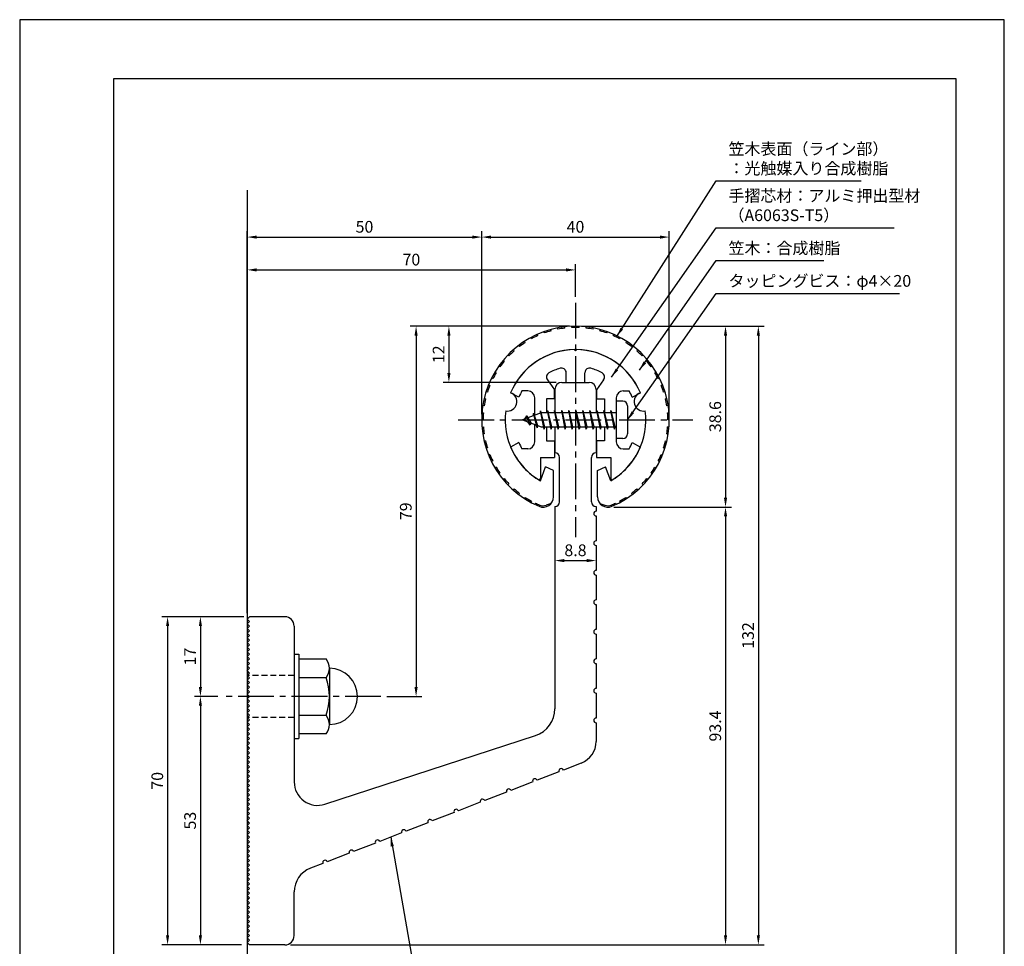
# Model space of a CAD drawing. Extents: x 0 to 210, y 0 to 297.
# Drawn here: x 0 to 210, y 99 to 297 of the extents above; entities that cross this region are included whole.
import ezdxf

# ---------------------------------------------------------------- set-up
doc = ezdxf.new("R2010")
doc.units = 0
doc.header["$LTSCALE"] = 0.4
doc.linetypes.add('CENTER2', pattern=[28.575, 19.05, -3.175, 3.175, -3.175])
doc.linetypes.add('HIDDEN2', pattern=[4.7625, 3.175, -1.5875])
doc.layers.get('DEFPOINTS').update_dxf_attribs({"linetype": 'CONTINUOUS'})
for name, color, linetype in [('BIS', 7, 'CONTINUOUS'), ('CENTER', 6, 'CENTER2'), ('DIMS', 1, 'CONTINUOUS'), ('GENKYO', 3, 'CONTINUOUS'), ('HIDDEN', 9, 'HIDDEN2'), ('MODEL', 7, 'CONTINUOUS'), ('SHINZAI', 7, 'CONTINUOUS'), ('TITLE', 7, 'CONTINUOUS'), ('ZYUSHI', 7, 'CONTINUOUS'), ('ZYUSHI2', 9, 'CONTINUOUS')]:
    doc.layers.add(name, color=color, linetype=linetype)
doc.styles.add('DIMS', font='romans.shx', dxfattribs={"width": 0.75, "bigfont": 'bigfont.shx'})
doc.styles.get("Standard").update_dxf_attribs({"font": 'romans.shx', "bigfont": 'bigfont.shx'})
doc.dimstyles.new('DIMS', dxfattribs={"dimscale": 0, "dimtxt": 2.5, "dimasz": 2, "dimexe": 1.25, "dimexo": 1.25, "dimtad": 1, "dimtxsty": 'DIMS', "dimcen": 0, "dimclrt": 7, "dimazin": 3, "dimtfac": 1, "dimtmove": 0, "dimatfit": 3})
doc.dimstyles.new('DIMS2', dxfattribs={"dimscale": 2, "dimtxt": 2.5, "dimasz": 2, "dimexe": 1, "dimexo": 1, "dimtad": 1, "dimtxsty": 'DIMS', "dimcen": 0, "dimclrt": 7, "dimazin": 3, "dimtfac": 1, "dimtix": 1, "dimtmove": 0, "dimatfit": 3})

# ---------------------------------------------------------------- blocks, each defined once
blk = doc.blocks.new('*D12')
at = {"layer": 'DEFPOINTS', "color": 0}
for p in [(118.54, 231.62), (125.44, 193.01), (150.54, 193.01)]:
    blk.add_point(p, dxfattribs=at)
at = {"layer": 'DIMS', "color": 0}
for p, q in [((119.79, 231.62), (151.79, 231.62)), ((150.54, 229.62), (150.54, 195.01)), ((126.69, 193.01), (151.79, 193.01))]:
    blk.add_line(p, q, dxfattribs=at)
for points in [[(150.21, 229.62), (150.88, 229.62), (150.54, 231.62)], [(150.21, 195.01), (150.88, 195.01), (150.54, 193.01)]]:
    blk.add_solid(points, dxfattribs=at)
at = {"layer": 'DIMS', "color": 7, "insert": (148.67, 212.31), "char_height": 2.5, "attachment_point": 5, "rotation": 90, "style": 'DIMS'}
blk.add_mtext('38.6', dxfattribs=at)
blk = doc.blocks.new('*D13')
at = {"layer": 'DEFPOINTS', "color": 0}
for p in [(138.54, 250.62), (98.54, 211.62), (138.54, 211.62)]:
    blk.add_point(p, dxfattribs=at)
at = {"layer": 'DIMS', "color": 0}
for p, q in [((98.54, 212.87), (98.54, 251.87)), ((100.54, 250.62), (136.54, 250.62)), ((138.54, 212.87), (138.54, 251.87))]:
    blk.add_line(p, q, dxfattribs=at)
for points in [[(100.54, 250.95), (100.54, 250.28), (98.54, 250.62)], [(136.54, 250.95), (136.54, 250.28), (138.54, 250.62)]]:
    blk.add_solid(points, dxfattribs=at)
at = {"layer": 'DIMS', "color": 7, "insert": (118.54, 252.49), "char_height": 2.5, "attachment_point": 5, "style": 'DIMS'}
blk.add_mtext('40', dxfattribs=at)
blk = doc.blocks.new('*D14')
at = {"layer": 'DEFPOINTS', "color": 0}
for p in [(118.54, 231.62), (56.54, 99.62), (157.54, 99.62)]:
    blk.add_point(p, dxfattribs=at)
at = {"layer": 'DIMS', "color": 0}
for p, q in [((119.79, 231.62), (158.79, 231.62)), ((157.54, 229.62), (157.54, 101.62)), ((57.79, 99.62), (158.79, 99.62))]:
    blk.add_line(p, q, dxfattribs=at)
for points in [[(157.21, 229.62), (157.88, 229.62), (157.54, 231.62)], [(157.21, 101.62), (157.88, 101.62), (157.54, 99.62)]]:
    blk.add_solid(points, dxfattribs=at)
at = {"layer": 'DIMS', "color": 7, "insert": (155.67, 165.62), "char_height": 2.5, "attachment_point": 5, "rotation": 90, "style": 'DIMS'}
blk.add_mtext('132', dxfattribs=at)
blk = doc.blocks.new('*D15')
at = {"layer": 'DEFPOINTS', "color": 0}
for p in [(118.54, 231.62), (77.04, 152.62), (84.54, 152.62)]:
    blk.add_point(p, dxfattribs=at)
at = {"layer": 'DIMS', "color": 0}
for p, q in [((117.29, 231.62), (83.29, 231.62)), ((84.54, 229.62), (84.54, 154.62)), ((78.29, 152.62), (85.79, 152.62))]:
    blk.add_line(p, q, dxfattribs=at)
for points in [[(84.21, 229.62), (84.88, 229.62), (84.54, 231.62)], [(84.21, 154.62), (84.88, 154.62), (84.54, 152.62)]]:
    blk.add_solid(points, dxfattribs=at)
at = {"layer": 'DIMS', "color": 7, "insert": (82.67, 192.12), "char_height": 2.5, "attachment_point": 5, "rotation": 90, "style": 'DIMS'}
blk.add_mtext('79', dxfattribs=at)
blk = doc.blocks.new('*D16')
at = {"layer": 'DEFPOINTS', "color": 0}
for p in [(98.54, 250.62), (98.54, 211.62), (48.54, 169.12)]:
    blk.add_point(p, dxfattribs=at)
at = {"layer": 'DIMS', "color": 0}
for p, q in [((48.54, 170.37), (48.54, 251.87)), ((50.54, 250.62), (96.54, 250.62)), ((98.54, 212.87), (98.54, 251.87))]:
    blk.add_line(p, q, dxfattribs=at)
for points in [[(50.54, 250.95), (50.54, 250.28), (48.54, 250.62)], [(96.54, 250.95), (96.54, 250.28), (98.54, 250.62)]]:
    blk.add_solid(points, dxfattribs=at)
at = {"layer": 'DIMS', "color": 7, "insert": (73.54, 252.49), "char_height": 2.5, "attachment_point": 5, "style": 'DIMS'}
blk.add_mtext('50', dxfattribs=at)
blk = doc.blocks.new('*D17')
at = {"layer": 'DEFPOINTS', "color": 0}
for p in [(118.54, 243.62), (118.54, 236.62), (48.54, 169.12)]:
    blk.add_point(p, dxfattribs=at)
at = {"layer": 'DIMS', "color": 0}
for p, q in [((48.54, 170.37), (48.54, 244.87)), ((50.54, 243.62), (116.54, 243.62)), ((118.54, 237.87), (118.54, 244.87))]:
    blk.add_line(p, q, dxfattribs=at)
for points in [[(50.54, 243.95), (50.54, 243.28), (48.54, 243.62)], [(116.54, 243.95), (116.54, 243.28), (118.54, 243.62)]]:
    blk.add_solid(points, dxfattribs=at)
at = {"layer": 'DIMS', "color": 7, "insert": (83.54, 245.49), "char_height": 2.5, "attachment_point": 5, "style": 'DIMS'}
blk.add_mtext('70', dxfattribs=at)
blk = doc.blocks.new('*D18')
at = {"layer": 'DEFPOINTS', "color": 0}
for p in [(125.44, 193.01), (56.54, 99.62), (150.54, 99.62)]:
    blk.add_point(p, dxfattribs=at)
at = {"layer": 'DIMS', "color": 0}
for p, q in [((126.69, 193.01), (151.79, 193.01)), ((150.54, 191.01), (150.54, 101.62)), ((57.79, 99.62), (151.79, 99.62))]:
    blk.add_line(p, q, dxfattribs=at)
for points in [[(150.21, 191.01), (150.88, 191.01), (150.54, 193.01)], [(150.21, 101.62), (150.88, 101.62), (150.54, 99.62)]]:
    blk.add_solid(points, dxfattribs=at)
at = {"layer": 'DIMS', "color": 7, "insert": (148.67, 146.31), "char_height": 2.5, "attachment_point": 5, "rotation": 90, "style": 'DIMS'}
blk.add_mtext('93.4', dxfattribs=at)
blk = doc.blocks.new('*D19')
at = {"layer": 'DEFPOINTS', "color": 0}
for p in [(43.54, 152.62), (38.54, 99.62), (48.54, 99.62)]:
    blk.add_point(p, dxfattribs=at)
at = {"layer": 'DIMS', "color": 0}
for p, q in [((42.29, 152.62), (37.29, 152.62)), ((38.54, 150.62), (38.54, 101.62)), ((47.29, 99.62), (37.29, 99.62))]:
    blk.add_line(p, q, dxfattribs=at)
for points in [[(38.21, 150.62), (38.88, 150.62), (38.54, 152.62)], [(38.21, 101.62), (38.88, 101.62), (38.54, 99.62)]]:
    blk.add_solid(points, dxfattribs=at)
at = {"layer": 'DIMS', "color": 7, "insert": (36.67, 126.12), "char_height": 2.5, "attachment_point": 5, "rotation": 90, "style": 'DIMS'}
blk.add_mtext('53', dxfattribs=at)
blk = doc.blocks.new('*D20')
at = {"layer": 'DEFPOINTS', "color": 0}
for p in [(49.04, 169.62), (31.54, 99.62), (48.54, 99.62)]:
    blk.add_point(p, dxfattribs=at)
at = {"layer": 'DIMS', "color": 0}
for p, q in [((47.79, 169.62), (30.29, 169.62)), ((31.54, 167.62), (31.54, 101.62)), ((47.29, 99.62), (30.29, 99.62))]:
    blk.add_line(p, q, dxfattribs=at)
for points in [[(31.21, 167.62), (31.88, 167.62), (31.54, 169.62)], [(31.21, 101.62), (31.88, 101.62), (31.54, 99.62)]]:
    blk.add_solid(points, dxfattribs=at)
at = {"layer": 'DIMS', "color": 7, "insert": (29.67, 134.62), "char_height": 2.5, "attachment_point": 5, "rotation": 90, "style": 'DIMS'}
blk.add_mtext('70', dxfattribs=at)
blk = doc.blocks.new('*D21')
at = {"layer": 'DEFPOINTS', "color": 0}
for p in [(49.04, 169.62), (38.54, 152.62), (43.54, 152.62)]:
    blk.add_point(p, dxfattribs=at)
at = {"layer": 'DIMS', "color": 0}
for p, q in [((47.79, 169.62), (37.29, 169.62)), ((38.54, 167.62), (38.54, 154.62)), ((42.29, 152.62), (37.29, 152.62))]:
    blk.add_line(p, q, dxfattribs=at)
for points in [[(38.21, 167.62), (38.88, 167.62), (38.54, 169.62)], [(38.21, 154.62), (38.88, 154.62), (38.54, 152.62)]]:
    blk.add_solid(points, dxfattribs=at)
at = {"layer": 'DIMS', "color": 7, "insert": (36.67, 161.12), "char_height": 2.5, "attachment_point": 5, "rotation": 90, "style": 'DIMS'}
blk.add_mtext('17', dxfattribs=at)
blk = doc.blocks.new('*D22')
at = {"layer": 'DEFPOINTS', "color": 0}
for p in [(114.14, 181.85), (122.94, 181.85), (122.94, 181.6)]:
    blk.add_point(p, dxfattribs=at)
at = {"layer": 'DIMS', "color": 0}
for p, q in [((116.14, 181.6), (120.94, 181.6)), ((114.14, 180.6), (114.14, 180.35)), ((122.94, 180.6), (122.94, 180.35))]:
    blk.add_line(p, q, dxfattribs=at)
for points in [[(116.14, 181.94), (116.14, 181.27), (114.14, 181.6)], [(120.94, 181.94), (120.94, 181.27), (122.94, 181.6)]]:
    blk.add_solid(points, dxfattribs=at)
at = {"layer": 'DIMS', "color": 7, "insert": (118.54, 183.48), "char_height": 2.5, "attachment_point": 5, "style": 'DIMS'}
blk.add_mtext('8.8', dxfattribs=at)
blk = doc.blocks.new('*D23')
at = {"layer": 'DEFPOINTS', "color": 0}
for p in [(118.54, 231.62), (91.54, 219.62), (115.64, 219.62)]:
    blk.add_point(p, dxfattribs=at)
at = {"layer": 'DIMS', "color": 0}
for p, q in [((117.29, 231.62), (90.29, 231.62)), ((91.54, 229.62), (91.54, 221.62)), ((114.39, 219.62), (90.29, 219.62))]:
    blk.add_line(p, q, dxfattribs=at)
for points in [[(91.21, 229.62), (91.88, 229.62), (91.54, 231.62)], [(91.21, 221.62), (91.88, 221.62), (91.54, 219.62)]]:
    blk.add_solid(points, dxfattribs=at)
at = {"layer": 'DIMS', "color": 7, "insert": (89.67, 225.62), "char_height": 2.5, "attachment_point": 5, "rotation": 90, "style": 'DIMS'}
blk.add_mtext('12', dxfattribs=at)

msp = doc.modelspace()

# ---------------------------------------------------------------- linework, layer by layer
at = {"layer": 'BIS'}
for p, q in [((127.24455622, 215.6166865), (127.24455622, 207.6166865)), ((128.64455622, 215.6166865), (127.24455622, 215.6166865)), ((129.64455622, 214.6166865), (129.64455622, 208.6166865)), ((111.24455622, 213.1166865), (107.24455622, 211.6166865)), ((108.09455622, 212.46943673), (107.66955622, 211.7760615)), ((108.09455622, 212.46943673), (108.44773091, 212.06787701)), ((108.84455622, 210.48268626), (108.09455622, 212.46943673)), ((108.09455622, 212.46943673), (108.9860507, 210.96362607)), ((109.59455622, 213.03193673), (109.41796888, 212.43171624)), ((110.34455622, 209.92018626), (109.59455622, 213.03193673)), ((109.59455622, 213.03193673), (109.83063056, 212.58646438)), ((109.59455622, 213.03193673), (110.44283312, 210.41733266)), ((111.0689945, 213.58485109), (110.95498031, 213.00809553)), ((111.84455622, 209.6166865), (111.0689945, 213.58485109)), ((111.0689945, 213.58485109), (111.93830622, 210.1166865)), ((111.09455622, 213.45406444), (111.23227065, 213.1166865)), ((127.24455622, 213.1166865), (111.24455622, 213.1166865)), ((112.59455622, 213.6166865), (112.50080622, 213.1166865)), ((113.34455622, 209.6166865), (112.59455622, 213.6166865)), ((112.59455622, 213.6166865), (113.43830622, 210.1166865)), ((112.59455622, 213.6166865), (112.78205622, 213.1166865)), ((114.09455622, 213.6166865), (114.00080622, 213.1166865)), ((114.84455622, 209.6166865), (114.09455622, 213.6166865)), ((114.09455622, 213.6166865), (114.28205622, 213.1166865)), ((114.09455622, 213.6166865), (114.93830622, 210.1166865)), ((115.59455622, 213.6166865), (115.50080622, 213.1166865)), ((116.34455622, 209.6166865), (115.59455622, 213.6166865)), ((115.59455622, 213.6166865), (115.78205622, 213.1166865)), ((115.59455622, 213.6166865), (116.43830622, 210.1166865)), ((117.09455622, 213.6166865), (117.00080622, 213.1166865)), ((117.09455622, 213.6166865), (117.28205622, 213.1166865)), ((117.09455622, 213.6166865), (117.93830622, 210.1166865)), ((117.84455622, 209.6166865), (117.09455622, 213.6166865)), ((118.59455622, 213.6166865), (118.50080622, 213.1166865)), ((119.34455622, 209.6166865), (118.59455622, 213.6166865)), ((118.59455622, 213.6166865), (118.78205622, 213.1166865)), ((118.59455622, 213.6166865), (119.43830622, 210.1166865)), ((120.09455622, 213.6166865), (120.00080622, 213.1166865)), ((120.84455622, 209.6166865), (120.09455622, 213.6166865)), ((120.09455622, 213.6166865), (120.28205622, 213.1166865)), ((120.09455622, 213.6166865), (120.93830622, 210.1166865)), ((121.59455622, 213.6166865), (121.50080622, 213.1166865)), ((122.34455622, 209.6166865), (121.59455622, 213.6166865)), ((121.59455622, 213.6166865), (121.78205622, 213.1166865)), ((121.59455622, 213.6166865), (122.43830622, 210.1166865)), ((123.09455622, 213.6166865), (123.00080622, 213.1166865)), ((123.84455622, 209.6166865), (123.09455622, 213.6166865)), ((123.09455622, 213.6166865), (123.28205622, 213.1166865)), ((123.09455622, 213.6166865), (123.93830622, 210.1166865)), ((124.59455622, 213.6166865), (124.50080622, 213.1166865)), ((124.59455622, 213.6166865), (125.43830622, 210.1166865)), ((125.34455622, 209.6166865), (124.59455622, 213.6166865)), ((124.59455622, 213.6166865), (124.78205622, 213.1166865)), ((126.09455622, 213.6166865), (126.00080622, 213.1166865)), ((126.84455622, 209.6166865), (126.09455622, 213.6166865)), ((126.09455622, 213.6166865), (126.28205622, 213.1166865)), ((126.09455622, 213.6166865), (126.93830622, 210.1166865)), ((107.24455622, 211.6166865), (111.24455622, 210.1166865)), ((108.84455622, 210.48268626), (108.37489915, 211.1928079)), ((108.9860507, 210.96362607), (108.84455622, 210.48268626)), ((110.06156727, 210.56030735), (110.34455622, 209.92018626)), ((110.44283312, 210.41733266), (110.34455622, 209.92018626)), ((111.24455622, 210.1166865), (127.24455622, 210.1166865)), ((111.65705622, 210.1166865), (111.84455622, 209.6166865)), ((111.93830622, 210.1166865), (111.84455622, 209.6166865)), ((113.15705622, 210.1166865), (113.34455622, 209.6166865)), ((113.43830622, 210.1166865), (113.34455622, 209.6166865)), ((114.65705622, 210.1166865), (114.84455622, 209.6166865)), ((114.93830622, 210.1166865), (114.84455622, 209.6166865)), ((116.15705622, 210.1166865), (116.34455622, 209.6166865)), ((116.43830622, 210.1166865), (116.34455622, 209.6166865)), ((117.65705622, 210.1166865), (117.84455622, 209.6166865)), ((117.93830622, 210.1166865), (117.84455622, 209.6166865)), ((119.15705622, 210.1166865), (119.34455622, 209.6166865)), ((119.43830622, 210.1166865), (119.34455622, 209.6166865)), ((120.65705622, 210.1166865), (120.84455622, 209.6166865)), ((120.93830622, 210.1166865), (120.84455622, 209.6166865)), ((122.15705622, 210.1166865), (122.34455622, 209.6166865)), ((122.43830622, 210.1166865), (122.34455622, 209.6166865)), ((123.65705622, 210.1166865), (123.84455622, 209.6166865)), ((123.93830622, 210.1166865), (123.84455622, 209.6166865)), ((125.15705622, 210.1166865), (125.34455622, 209.6166865)), ((125.43830622, 210.1166865), (125.34455622, 209.6166865)), ((126.65705622, 210.1166865), (126.84455622, 209.6166865)), ((126.93830622, 210.1166865), (126.84455622, 209.6166865)), ((128.64455622, 207.6166865), (127.24455622, 207.6166865)), ((58.54455622, 161.6166865), (59.54455622, 161.6166865)), ((58.54455622, 161.6166865), (58.54455622, 143.6166865)), ((59.54455622, 161.6166865), (59.54455622, 143.6166865)), ((59.54455622, 160.6166865), (65.35826472, 160.6166865)), ((66.04455622, 158.6166865), (66.04455622, 146.6166865)), ((65.35826472, 156.6166865), (59.54455622, 156.6166865)), ((59.54455622, 148.6166865), (65.35826472, 148.6166865)), ((58.54455622, 143.6166865), (59.54455622, 143.6166865)), ((65.35826472, 144.6166865), (59.54455622, 144.6166865))]:
    msp.add_line(p, q, dxfattribs=at)
for centre, radius, start, end in [((128.64455622, 214.6166865), 1, 0, 90), ((128.64455622, 208.6166865), 1, 270, 0), ((62.78719691, 158.6166865), 3.25735931, 322.1211205083, 37.8788794917), ((66.04455622, 152.6166865), 6, 270, 90), ((54.04455622, 152.6166865), 12, 340.5287793655, 19.4712206345), ((62.78719691, 146.6166865), 3.25735931, 322.1211205083, 37.8788794917)]:
    msp.add_arc(centre, radius, start, end, dxfattribs=at)
at = {"layer": 'CENTER'}
for p, q in [((118.54455622, 236.6166865), (118.54455622, 186.6166865)), ((93.54455622, 211.6166865), (143.54455622, 211.6166865)), ((77.04455622, 152.6166865), (43.54455622, 152.6166865))]:
    msp.add_line(p, q, dxfattribs=at)
at = {"layer": 'DEFPOINTS'}
msp.add_lwpolyline([(0, 0), (210, 0), (210, 297), (0, 297)], close=True, dxfattribs=at)
at = {"layer": 'GENKYO'}
msp.add_line((48.54455622, 260.6166865), (48.54455622, 89.6166865), dxfattribs=at)
at = {"layer": 'HIDDEN'}
for p, q in [((58.54455622, 157.1166865), (48.54455622, 157.1166865)), ((58.54455622, 148.1166865), (48.54455622, 148.1166865))]:
    msp.add_line(p, q, dxfattribs=at)
at = {"layer": 'MODEL'}
for p, q in [((115.64455622, 219.6166865), (121.44455622, 219.6166865)), ((114.14455622, 218.1166865), (114.14455622, 213.1166865)), ((122.94455622, 218.1166865), (122.94455622, 213.1166865)), ((114.14455622, 210.1166865), (114.14455622, 204.6166865)), ((122.94455622, 210.1166865), (122.94455622, 204.6166865)), ((115.14455622, 194.1214535), (115.14455622, 203.6166865)), ((121.94455622, 194.1214535), (121.94455622, 203.6166865)), ((114.14455622, 193.1214535), (114.14455622, 149.99322488)), ((122.94455622, 193.1214535), (122.94455622, 192.1166865)), ((122.94455622, 191.1166865), (122.94455622, 185.8166865)), ((122.94455622, 184.8166865), (122.94455622, 179.5166865)), ((122.94455622, 178.5166865), (122.94455622, 173.2166865)), ((122.94455622, 172.2166865), (122.94455622, 166.9166865)), ((48.54455622, 169.1166865), (49.04455622, 169.6166865)), ((49.04455622, 168.6166865), (48.54455622, 169.1166865)), ((48.54455622, 168.1166865), (49.04455622, 168.6166865)), ((49.04455622, 167.6166865), (48.54455622, 168.1166865)), ((56.54455622, 169.6166865), (49.04455622, 169.6166865)), ((48.54455622, 167.1166865), (49.04455622, 167.6166865)), ((49.04455622, 166.6166865), (48.54455622, 167.1166865)), ((48.54455622, 166.1166865), (49.04455622, 166.6166865)), ((49.04455622, 165.6166865), (48.54455622, 166.1166865)), ((58.54455622, 167.6166865), (58.54455622, 134.38115709)), ((122.94455622, 165.9166865), (122.94455622, 160.6166865)), ((48.54455622, 165.1166865), (49.04455622, 165.6166865)), ((49.04455622, 164.6166865), (48.54455622, 165.1166865)), ((48.54455622, 164.1166865), (49.04455622, 164.6166865)), ((49.04455622, 163.6166865), (48.54455622, 164.1166865)), ((48.54455622, 163.1166865), (49.04455622, 163.6166865)), ((49.04455622, 162.6166865), (48.54455622, 163.1166865)), ((48.54455622, 162.1166865), (49.04455622, 162.6166865)), ((49.04455622, 161.6166865), (48.54455622, 162.1166865)), ((48.54455622, 161.1166865), (49.04455622, 161.6166865)), ((49.04455622, 160.6166865), (48.54455622, 161.1166865)), ((48.54455622, 160.1166865), (49.04455622, 160.6166865)), ((49.04455622, 159.6166865), (48.54455622, 160.1166865)), ((48.54455622, 159.1166865), (49.04455622, 159.6166865)), ((122.94455622, 159.6166865), (122.94455622, 154.3166865)), ((49.04455622, 158.6166865), (48.54455622, 159.1166865)), ((48.54455622, 158.1166865), (49.04455622, 158.6166865)), ((49.04455622, 157.6166865), (48.54455622, 158.1166865)), ((48.54455622, 157.1166865), (49.04455622, 157.6166865)), ((49.04455622, 156.6166865), (48.54455622, 157.1166865)), ((48.54455622, 156.1166865), (49.04455622, 156.6166865)), ((49.04455622, 155.6166865), (48.54455622, 156.1166865)), ((48.54455622, 155.1166865), (49.04455622, 155.6166865)), ((49.04455622, 154.6166865), (48.54455622, 155.1166865)), ((48.54455622, 154.1166865), (49.04455622, 154.6166865)), ((49.04455622, 153.6166865), (48.54455622, 154.1166865)), ((48.54455622, 153.1166865), (49.04455622, 153.6166865)), ((122.94455622, 153.3166865), (122.94455622, 148.0166865)), ((49.04455622, 152.6166865), (48.54455622, 153.1166865)), ((48.54455622, 152.1166865), (49.04455622, 152.6166865)), ((49.04455622, 151.6166865), (48.54455622, 152.1166865)), ((48.54455622, 151.1166865), (49.04455622, 151.6166865)), ((49.04455622, 150.6166865), (48.54455622, 151.1166865)), ((48.54455622, 150.1166865), (49.04455622, 150.6166865)), ((49.04455622, 149.6166865), (48.54455622, 150.1166865)), ((48.54455622, 149.1166865), (49.04455622, 149.6166865)), ((49.04455622, 148.6166865), (48.54455622, 149.1166865)), ((48.54455622, 148.1166865), (49.04455622, 148.6166865)), ((49.04455622, 147.6166865), (48.54455622, 148.1166865)), ((48.54455622, 147.1166865), (49.04455622, 147.6166865)), ((49.04455622, 146.6166865), (48.54455622, 147.1166865)), ((122.94455622, 147.0166865), (122.94455622, 143.03922297)), ((48.54455622, 146.1166865), (49.04455622, 146.6166865)), ((49.04455622, 145.6166865), (48.54455622, 146.1166865)), ((48.54455622, 145.1166865), (49.04455622, 145.6166865)), ((49.04455622, 144.6166865), (48.54455622, 145.1166865)), ((48.54455622, 144.1166865), (49.04455622, 144.6166865)), ((49.04455622, 143.6166865), (48.54455622, 144.1166865)), ((48.54455622, 143.1166865), (49.04455622, 143.6166865)), ((49.04455622, 142.6166865), (48.54455622, 143.1166865)), ((65.09626304, 129.62803117), (110.0066044, 144.28947378)), ((48.54455622, 142.1166865), (49.04455622, 142.6166865)), ((49.04455622, 141.6166865), (48.54455622, 142.1166865)), ((48.54455622, 141.1166865), (49.04455622, 141.6166865)), ((49.04455622, 140.6166865), (48.54455622, 141.1166865)), ((48.54455622, 140.1166865), (49.04455622, 140.6166865)), ((49.04455622, 139.6166865), (48.54455622, 140.1166865)), ((48.54455622, 139.1166865), (49.04455622, 139.6166865)), ((49.04455622, 138.6166865), (48.54455622, 139.1166865)), ((48.54455622, 138.1166865), (49.04455622, 138.6166865)), ((49.04455622, 137.6166865), (48.54455622, 138.1166865)), ((48.54455622, 137.1166865), (49.04455622, 137.6166865)), ((49.04455622, 136.6166865), (48.54455622, 137.1166865)), ((48.54455622, 136.1166865), (49.04455622, 136.6166865)), ((115.02067066, 136.54064397), (110.35956151, 134.73120719)), ((119.753993, 138.37811382), (115.95289249, 136.90253132)), ((49.04455622, 135.6166865), (48.54455622, 136.1166865)), ((48.54455622, 135.1166865), (49.04455622, 135.6166865)), ((49.04455622, 134.6166865), (48.54455622, 135.1166865)), ((48.54455622, 134.1166865), (49.04455622, 134.6166865)), ((49.04455622, 133.6166865), (48.54455622, 134.1166865)), ((48.54455622, 133.1166865), (49.04455622, 133.6166865)), ((49.04455622, 132.6166865), (48.54455622, 133.1166865)), ((48.54455622, 132.1166865), (49.04455622, 132.6166865)), ((109.42733968, 134.36931983), (104.76623053, 132.55988305)), ((49.04455622, 131.6166865), (48.54455622, 132.1166865)), ((48.54455622, 131.1166865), (49.04455622, 131.6166865)), ((49.04455622, 130.6166865), (48.54455622, 131.1166865)), ((48.54455622, 130.1166865), (49.04455622, 130.6166865)), ((103.8340087, 132.19799569), (99.17289954, 130.38855891)), ((49.04455622, 129.6166865), (48.54455622, 130.1166865)), ((48.54455622, 129.1166865), (49.04455622, 129.6166865)), ((49.04455622, 128.6166865), (48.54455622, 129.1166865)), ((48.54455622, 128.1166865), (49.04455622, 128.6166865)), ((49.04455622, 127.6166865), (48.54455622, 128.1166865)), ((98.24067771, 130.02667155), (93.57956856, 128.21723477)), ((48.54455622, 127.1166865), (49.04455622, 127.6166865)), ((49.04455622, 126.6166865), (48.54455622, 127.1166865)), ((48.54455622, 126.1166865), (49.04455622, 126.6166865)), ((49.04455622, 125.6166865), (48.54455622, 126.1166865)), ((92.64734673, 127.85534741), (87.98623758, 126.04591063)), ((48.54455622, 125.1166865), (49.04455622, 125.6166865)), ((49.04455622, 124.6166865), (48.54455622, 125.1166865)), ((48.54455622, 124.1166865), (49.04455622, 124.6166865)), ((49.04455622, 123.6166865), (48.54455622, 124.1166865)), ((87.05401575, 125.68402327), (82.3929066, 123.87458649)), ((48.54455622, 123.1166865), (49.04455622, 123.6166865)), ((49.04455622, 122.6166865), (48.54455622, 123.1166865)), ((48.54455622, 122.1166865), (49.04455622, 122.6166865)), ((49.04455622, 121.6166865), (48.54455622, 122.1166865)), ((81.46068477, 123.51269913), (76.79957561, 121.70326235)), ((48.54455622, 121.1166865), (49.04455622, 121.6166865)), ((49.04455622, 120.6166865), (48.54455622, 121.1166865)), ((48.54455622, 120.1166865), (49.04455622, 120.6166865)), ((49.04455622, 119.6166865), (48.54455622, 120.1166865)), ((75.86735378, 121.34137499), (71.20624463, 119.53193821)), ((48.54455622, 119.1166865), (49.04455622, 119.6166865)), ((49.04455622, 118.6166865), (48.54455622, 119.1166865)), ((48.54455622, 118.1166865), (49.04455622, 118.6166865)), ((49.04455622, 117.6166865), (48.54455622, 118.1166865)), ((48.54455622, 117.1166865), (49.04455622, 117.6166865)), ((70.2740228, 119.17005085), (65.61291365, 117.36061407)), ((49.04455622, 116.6166865), (48.54455622, 117.1166865)), ((48.54455622, 116.1166865), (49.04455622, 116.6166865)), ((49.04455622, 115.6166865), (48.54455622, 116.1166865)), ((48.54455622, 115.1166865), (49.04455622, 115.6166865)), ((64.68069182, 116.99872671), (61.9903645, 115.95434499)), ((49.04455622, 114.6166865), (48.54455622, 115.1166865)), ((48.54455622, 114.1166865), (49.04455622, 114.6166865)), ((49.04455622, 113.6166865), (48.54455622, 114.1166865)), ((48.54455622, 113.1166865), (49.04455622, 113.6166865)), ((49.04455622, 112.6166865), (48.54455622, 113.1166865)), ((48.54455622, 112.1166865), (49.04455622, 112.6166865)), ((49.04455622, 111.6166865), (48.54455622, 112.1166865)), ((48.54455622, 111.1166865), (49.04455622, 111.6166865)), ((49.04455622, 110.6166865), (48.54455622, 111.1166865)), ((48.54455622, 110.1166865), (49.04455622, 110.6166865)), ((49.04455622, 109.6166865), (48.54455622, 110.1166865)), ((48.54455622, 109.1166865), (49.04455622, 109.6166865)), ((58.54455622, 101.6166865), (58.54455622, 110.92034711)), ((49.04455622, 108.6166865), (48.54455622, 109.1166865)), ((48.54455622, 108.1166865), (49.04455622, 108.6166865)), ((49.04455622, 107.6166865), (48.54455622, 108.1166865)), ((48.54455622, 107.1166865), (49.04455622, 107.6166865)), ((49.04455622, 106.6166865), (48.54455622, 107.1166865)), ((48.54455622, 106.1166865), (49.04455622, 106.6166865)), ((49.04455622, 105.6166865), (48.54455622, 106.1166865)), ((48.54455622, 105.1166865), (49.04455622, 105.6166865)), ((49.04455622, 104.6166865), (48.54455622, 105.1166865)), ((48.54455622, 104.1166865), (49.04455622, 104.6166865)), ((49.04455622, 103.6166865), (48.54455622, 104.1166865)), ((48.54455622, 103.1166865), (49.04455622, 103.6166865)), ((49.04455622, 102.6166865), (48.54455622, 103.1166865)), ((48.54455622, 102.1166865), (49.04455622, 102.6166865)), ((49.04455622, 101.6166865), (48.54455622, 102.1166865)), ((48.54455622, 101.1166865), (49.04455622, 101.6166865)), ((49.04455622, 100.6166865), (48.54455622, 101.1166865)), ((48.54455622, 100.1166865), (49.04455622, 100.6166865)), ((49.04455622, 99.6166865), (48.54455622, 100.1166865)), ((56.54455622, 99.6166865), (49.04455622, 99.6166865))]:
    msp.add_line(p, q, dxfattribs=at)
for centre, radius, start, end in [((115.64455622, 218.1166865), 1.5, 90, 180), ((121.44455622, 218.1166865), 1.5, 0, 90), ((114.14455622, 203.6166865), 1, 0, 90), ((122.94455622, 203.6166865), 1, 90, 180), ((114.14455622, 194.1214535), 1, 270, 0), ((122.94455622, 194.1214535), 1, 180, 270), ((122.94455622, 191.6166865), 0.5, 90, 270), ((122.94455622, 185.3166865), 0.5, 90, 270), ((122.94455622, 179.0166865), 0.5, 90, 270), ((122.94455622, 172.7166865), 0.5, 90, 270), ((56.54455622, 167.6166865), 2, 0, 90), ((122.94455622, 166.4166865), 0.5, 90, 270), ((122.94455622, 160.1166865), 0.5, 90, 270), ((122.94455622, 153.8166865), 0.5, 90, 270), ((108.14455622, 149.99322488), 6, 288.0798038246, 0), ((122.94455622, 147.5166865), 0.5, 90, 270), ((117.94455622, 143.03922297), 5, 291.2161503744, 0), ((115.48678158, 136.72158765), 0.5, 21.2161503744, 201.2161503744), ((109.8934506, 134.55026351), 0.5, 21.2161503744, 201.2161503744), ((63.54455622, 134.38115709), 5, 180, 288.0798038246), ((104.30011961, 132.37893937), 0.5, 21.2161503744, 201.2161503744), ((98.70678863, 130.20761523), 0.5, 21.2161503744, 201.2161503744), ((93.11345765, 128.03629109), 0.5, 21.2161503744, 201.2161503744), ((87.52012666, 125.86496695), 0.5, 21.2161503744, 201.2161503744), ((81.92679568, 123.69364281), 0.5, 21.2161503744, 201.2161503744), ((76.3334647, 121.52231867), 0.5, 21.2161503744, 201.2161503744), ((70.74013372, 119.35099453), 0.5, 21.2161503744, 201.2161503744), ((65.14680273, 117.17967039), 0.5, 21.2161503744, 201.2161503744), ((63.94455622, 110.92034711), 5.4, 111.2161503744, 180), ((56.54455622, 101.6166865), 2, 270, 0)]:
    msp.add_arc(centre, radius, start, end, dxfattribs=at)
at = {"layer": 'SHINZAI'}
for p, q in [((118.54455622, 226.3166865), (118.24749796, 226.61374476)), ((118.54455622, 226.3166865), (118.84161448, 226.61374476)), ((116.54455622, 219.6166865), (116.54455622, 221.6789924)), ((120.54455622, 219.6166865), (120.54455622, 221.6789924)), ((112.54937902, 220.17868687), (114.04455622, 218.04335253)), ((116.54455622, 219.6166865), (120.54455622, 219.6166865)), ((124.53973342, 220.17868687), (123.04455622, 218.04335253)), ((106.47920354, 216.45685846), (104.71108255, 217.41625599)), ((108.34455622, 217.8166865), (107.11827074, 217.8166865)), ((109.84455622, 212.5916865), (109.84455622, 216.3166865)), ((114.04455622, 216.1166865), (114.04455622, 218.04335253)), ((123.04455622, 218.04335253), (123.04455622, 216.1166865)), ((127.24455622, 216.3166865), (127.24455622, 211.9166865)), ((128.74455622, 217.8166865), (129.97084171, 217.8166865)), ((130.6099089, 216.45685846), (132.37802989, 217.41625599)), ((112.34455622, 216.1166865), (112.34455622, 213.1166865)), ((114.04455622, 216.1166865), (112.34455622, 216.1166865)), ((123.04455622, 216.1166865), (124.74455622, 216.1166865)), ((124.74455622, 216.1166865), (124.74455622, 213.1166865)), ((109.84455622, 206.9166865), (109.84455622, 210.6416865)), ((112.34455622, 210.1166865), (112.34455622, 207.1166865)), ((124.74455622, 210.1166865), (124.74455622, 207.1166865)), ((127.24455622, 211.3166865), (127.24455622, 206.9166865)), ((106.47920354, 206.77651454), (104.71108255, 205.817117)), ((112.34455622, 207.1166865), (114.04455622, 207.1166865)), ((114.04455622, 207.1166865), (114.04455622, 203.6166865)), ((123.04455622, 207.1166865), (123.04455622, 203.6166865)), ((124.74455622, 207.1166865), (123.04455622, 207.1166865)), ((130.6099089, 206.77651454), (132.37802989, 205.817117)), ((108.34455622, 205.4166865), (107.11827074, 205.4166865)), ((128.74455622, 205.4166865), (129.97084171, 205.4166865)), ((111.04455622, 203.6166865), (111.04455622, 199.1567507)), ((111.04455622, 203.6166865), (114.04455622, 203.6166865)), ((123.04455622, 203.6166865), (126.04455622, 203.6166865)), ((126.04455622, 203.6166865), (126.04455622, 199.1567507))]:
    msp.add_line(p, q, dxfattribs=at)
for centre, radius, start, end in [((118.54455622, 211.6166865), 15, 91.1347531453, 157.2545350821), ((118.54455622, 211.6166865), 15, 22.7454649179, 88.8652468547), ((118.54455622, 211.6166865), 11.5, 106.601549599, 119.5349762001), ((115.54455622, 221.6789924), 1, 0, 106.601549599), ((121.54455622, 221.6789924), 1, 73.398450401, 180), ((118.54455622, 211.6166865), 11.5, 60.4650237999, 73.398450401), ((113.36853106, 220.7522633), 1, 119.5349762001, 215), ((123.72058138, 220.7522633), 1, 325, 60.4650237999), ((118.54455622, 211.6166865), 13, 151.5153646048, 158.1411741696), ((108.34455622, 216.3166865), 1.5, 0, 90), ((128.74455622, 216.3166865), 1.5, 90, 180), ((118.54455622, 211.6166865), 13, 21.8588258304, 28.4846353952), ((118.54455622, 211.6166865), 15, 202.6785995274, 237.9531689134), ((118.54455622, 211.6166865), 13, 201.8588258304, 208.4846353952), ((108.34455622, 206.9166865), 1.5, 270, 0), ((118.54455622, 211.6166865), 15, 302.0468310866, 337.2545350821), ((128.74455622, 206.9166865), 1.5, 180, 270), ((118.54455622, 211.6166865), 13, 331.5153646048, 338.1411741696), ((110.74455622, 199.1567507), 0.3, 237.9531689134, 0), ((126.34455622, 199.1567507), 0.3, 180, 302.0468310866)]:
    msp.add_arc(centre, radius, start, end, dxfattribs=at)
at = {"layer": 'TITLE'}
msp.add_lwpolyline([(20, 12.625), (199.75, 12.625), (199.75, 284.375), (20, 284.375)], close=True, dxfattribs=at)
at = {"layer": 'ZYUSHI', "ltscale": 0.5}
for p, q in [((111.04455622, 198.62630544), (112.15077643, 201.62901702)), ((113.84455622, 200.82630544), (112.15077643, 201.62901702)), ((123.24455622, 200.82630544), (124.93833601, 201.62901702)), ((126.04455622, 198.62630544), (124.93833601, 201.62901702)), ((113.84455622, 195.20845686), (113.84455622, 200.82630544)), ((123.24455622, 195.20845686), (123.24455622, 200.82630544))]:
    msp.add_line(p, q, dxfattribs=at)
for centre, radius, start, end in [((118.54455622, 211.6166865), 20, 292.8077607244, 247.1922392756), ((118.54455622, 211.6166865), 15, 22.6451074585, 157.3548925414), ((104.05566883, 215.49897217), 2, 258.8225537293, 71.1774462707), ((133.03344362, 215.49897217), 2, 108.8225537293, 281.1774462707), ((118.54455622, 211.6166865), 15, 172.6451074585, 240), ((118.54455622, 211.6166865), 15, 300, 7.3548925415), ((111.64455622, 195.20845686), 2.2, 247.1922392757, 0), ((125.44455622, 195.20845686), 2.2, 180, 292.8077607244)]:
    msp.add_arc(centre, radius, start, end, dxfattribs=at)
at = {"layer": 'ZYUSHI2', "ltscale": 0.5}
for p, q in [((114.79385137, 230.9563404), (114.73673404, 231.2508529)), ((116.28529274, 231.18670767), (116.25088771, 231.48472829)), ((117.78999237, 231.30223027), (117.77850155, 231.60201012)), ((119.29912008, 231.30223027), (119.3106109, 231.60201012)), ((120.8038197, 231.18670767), (120.83822473, 231.48472829)), ((122.29526107, 230.9563404), (122.3523784, 231.2508529)), ((109.1334758, 228.92337784), (108.99015985, 229.18693152)), ((110.48590407, 229.59300774), (110.36318348, 229.86675883)), ((111.88562372, 230.15714544), (111.78421865, 230.43948746)), ((113.32442063, 230.61248036), (113.24492618, 230.90175641)), ((123.76469181, 230.61248036), (123.84418627, 230.90175641)), ((125.20348873, 230.15714544), (125.30489379, 230.43948746)), ((126.60320837, 229.59300774), (126.72592896, 229.86675883)), ((128.09895259, 229.18693152), (127.95563665, 228.92337784)), ((106.60191563, 227.28395606), (106.420048, 227.52254392)), ((107.83627549, 228.15218539), (107.67320522, 228.40399502)), ((129.41590722, 228.40399502), (129.25283696, 228.15218539)), ((130.66906444, 227.52254392), (130.48719682, 227.28395606)), ((104.35028083, 225.27730676), (104.13412435, 225.48533651)), ((105.43763993, 226.32378496), (105.23804222, 226.54775093)), ((131.85107022, 226.54775093), (131.65147251, 226.32378496)), ((132.95498809, 225.48533651), (132.73883162, 225.27730676)), ((102.43134781, 222.9504641), (102.18596901, 223.1230597)), ((103.34621938, 224.15066261), (103.11477262, 224.34153534)), ((133.97433982, 224.34153534), (133.74289306, 224.15066261)), ((134.90314344, 223.1230597), (134.65776463, 222.9504641)), ((101.61103496, 221.68375448), (101.35316408, 221.83706009)), ((135.73594836, 221.83706009), (135.47807748, 221.68375448)), ((100.27275793, 218.98088281), (99.9945072, 219.09302794)), ((100.89009475, 220.3579673), (100.62124508, 220.49108326)), ((136.46786736, 220.49108326), (136.19901769, 220.3579673)), ((137.09460524, 219.09302794), (136.81635451, 218.98088281)), ((99.7626473, 217.56058229), (99.47662838, 217.65109847)), ((137.61248406, 217.65109847), (137.32646514, 217.56058229)), ((99.07543187, 214.6238774), (98.77894775, 214.66967218)), ((99.36275637, 216.10540062), (99.07064774, 216.17375668)), ((138.0184647, 216.17375668), (137.72635607, 216.10540062)), ((138.3101647, 214.66967218), (138.01368057, 214.6238774)), ((98.6032402, 213.14767156), (98.90235994, 213.12470678)), ((138.1867525, 213.12470678), (138.48587225, 213.14767156)), ((98.54455622, 211.6166865), (98.84455622, 211.6166865)), ((98.6032402, 210.08570144), (98.90235994, 210.10866622)), ((138.48587225, 210.08570144), (138.1867525, 210.10866622)), ((138.54455622, 211.6166865), (138.24455622, 211.6166865)), ((99.07543187, 208.6094956), (98.77894775, 208.56370081)), ((138.01368057, 208.6094956), (138.3101647, 208.56370081)), ((99.36275637, 207.12797237), (99.07064774, 207.05961632)), ((137.72635607, 207.12797237), (138.0184647, 207.05961632)), ((99.7626473, 205.67279071), (99.47662838, 205.58227453)), ((100.27275793, 204.25249018), (99.9945072, 204.14034506)), ((136.81635451, 204.25249018), (137.09460524, 204.14034506)), ((137.32646514, 205.67279071), (137.61248406, 205.58227453)), ((100.89009475, 202.87540569), (100.62124508, 202.74228974)), ((136.19901769, 202.87540569), (136.46786736, 202.74228974)), ((101.61103496, 201.54961851), (101.35316408, 201.39631291)), ((102.43134781, 200.28290889), (102.18596901, 200.11031329)), ((134.65776463, 200.28290889), (134.90314344, 200.11031329)), ((135.47807748, 201.54961851), (135.73594836, 201.39631291)), ((103.34621938, 199.08271038), (103.11477262, 198.89183765)), ((104.35028083, 197.95606623), (104.13412435, 197.74803648)), ((132.73883162, 197.95606623), (132.95498809, 197.74803648)), ((133.74289306, 199.08271038), (133.97433982, 198.89183765)), ((105.43763993, 196.90958803), (105.23804222, 196.68562207)), ((106.60191563, 195.94941693), (106.420048, 195.71082907)), ((130.48719682, 195.94941693), (130.66906444, 195.71082907)), ((131.65147251, 196.90958803), (131.85107022, 196.68562207)), ((107.83627549, 195.0811876), (107.67320522, 194.82937798)), ((109.1334758, 194.30999516), (108.99015985, 194.04644148)), ((110.02412074, 193.85458698), (109.8686721, 193.56872166)), ((110.02412074, 193.85458698), (110.0238546, 193.85409757)), ((113.12694764, 193.72606544), (112.29439449, 193.42304088)), ((113.12694764, 193.72606544), (113.20019114, 193.65282194)), ((123.9621648, 193.72606544), (123.8889213, 193.65282194)), ((123.9621648, 193.72606544), (124.79471795, 193.42304088)), ((127.06499171, 193.85458698), (127.06525784, 193.85409757)), ((127.06499171, 193.85458698), (127.22044034, 193.56872166)), ((127.95563665, 194.30999516), (128.09895259, 194.04644148)), ((129.25283696, 195.0811876), (129.41590722, 194.82937798))]:
    msp.add_line(p, q, dxfattribs=at)
for centre, radius, start, end in [((118.54455622, 211.6166865), 19.7, 96.5853658537, 100.9756097561), ((118.54455622, 211.6166865), 19.7, 87.8048780488, 92.1951219512), ((118.54455622, 211.6166865), 19.7, 79.0243902439, 83.4146341463), ((118.54455622, 211.6166865), 19.7, 114.1463414634, 118.5365853659), ((118.54455622, 211.6166865), 19.7, 105.3658536585, 109.756097561), ((118.54455622, 211.6166865), 19.7, 70.243902439, 74.6341463415), ((118.54455622, 211.6166865), 19.7, 61.4634146341, 65.8536585366), ((118.54455622, 211.6166865), 19.7, 122.9268292683, 127.3170731707), ((118.54455622, 211.6166865), 19.7, 52.6829268293, 57.0731707317), ((118.54455622, 211.6166865), 19.7, 131.7073170732, 136.0975609756), ((118.54455622, 211.6166865), 19.7, 43.9024390244, 48.2926829268), ((118.54455622, 211.6166865), 19.7, 140.487804878, 144.8780487805), ((118.54455622, 211.6166865), 19.7, 35.1219512195, 39.512195122), ((118.54455622, 211.6166865), 19.7, 149.2682926829, 153.6585365854), ((118.54455622, 211.6166865), 19.7, 26.3414634146, 30.7317073171), ((118.54455622, 211.6166865), 19.7, 158.0487804878, 162.4390243902), ((118.54455622, 211.6166865), 19.7, 17.5609756098, 21.9512195122), ((118.54455622, 211.6166865), 19.7, 166.8292682927, 171.2195121951), ((118.54455622, 211.6166865), 19.7, 8.7804878049, 13.1707317073), ((118.54455622, 211.6166865), 19.7, 175.6097560976, 180), ((118.54455622, 211.6166865), 19.7, 0, 4.3902439024), ((118.54455622, 211.6166865), 19.7, 184.3902439024, 188.7804878049), ((118.54455622, 211.6166865), 19.7, 351.2195121951, 355.6097560976), ((118.54455622, 211.6166865), 19.7, 193.1707317073, 197.5609756098), ((118.54455622, 211.6166865), 19.7, 342.4390243902, 346.8292682927), ((118.54455622, 211.6166865), 19.7, 201.9512195122, 206.3414634146), ((118.54455622, 211.6166865), 19.7, 333.6585365854, 338.0487804878), ((118.54455622, 211.6166865), 19.7, 210.7317073171, 215.1219512195), ((118.54455622, 211.6166865), 19.7, 324.8780487805, 329.2682926829), ((118.54455622, 211.6166865), 19.7, 219.512195122, 223.9024390244), ((118.54455622, 211.6166865), 19.7, 316.0975609756, 320.487804878), ((118.54455622, 211.6166865), 19.7, 228.2926829268, 232.6829268293), ((118.54455622, 211.6166865), 19.7, 307.3170731707, 311.7073170732), ((118.54455622, 211.6166865), 19.7, 237.0731707317, 241.4634146341), ((118.54455622, 211.6166865), 19.7, 244.3730803179, 247.1922392756), ((111.64455622, 195.20845686), 1.9, 247.1922392756, 290), ((125.44455622, 195.20845686), 1.9, 250, 292.8077607244), ((118.54455622, 211.6166865), 19.7, 292.8077607244, 295.6269196821), ((118.54455622, 211.6166865), 19.7, 298.5365853659, 302.9268292683)]:
    msp.add_arc(centre, radius, start, end, dxfattribs=at)

# ---------------------------------------------------------------- texts
at = {"layer": 'DIMS', "color": 7, "char_height": 2.5, "attachment_point": 7}
for s, insert in [('笠木表面（ライン部）\\P：光触媒入り合成樹脂', (151.16955622, 263.24161691)), ('手摺芯材：アルミ押出型材\\P\u3000\u3000\u3000（A6063S-T5）', (151.16955622, 253.24161691)), ('笠木：合成樹脂', (151.16955622, 246.24161691)), ('タッピングビス：φ4×20', (151.16955622, 239.24161691))]:
    msp.add_mtext(s, dxfattribs=dict(at, insert=insert))

# ---------------------------------------------------------------- dimensions: what is measured, and where the dimension line sits
at = {"layer": 'DIMS'}
for base, p1, p2, override, picture, middle in [((98.5445562213, 250.6166864983), (48.5445562213, 169.1166864983), (98.5445562213, 211.6166864983), {"dimscale": 1, "dimdec": 8}, '*D16', (73.5445562213, 252.4916864983)), ((138.5445562213, 250.6166864983), (98.5445562213, 211.6166864983), (138.5445562213, 211.6166864983), {"dimscale": 1, "dimdec": 8, "dimtmove": 1}, '*D13', (118.5445562213, 252.4916864983)), ((118.5445562213, 243.6166864983), (48.5445562213, 169.1166864983), (118.5445562213, 236.6166864983), {"dimscale": 1, "dimdec": 8}, '*D17', (83.5445562213, 245.4916864983)), ((122.9445562213, 181.6021999572), (114.1445562213, 181.8470178227), (122.9445562213, 181.8470178227), {"dimscale": 1, "dimdec": 8}, '*D22', (118.5445562213, 183.4771999572))]:
    dim = msp.add_linear_dim(base=base, p1=p1, p2=p2, dimstyle='DIMS', override=override, dxfattribs=at)
    dim.commit()
    dim.dimension.update_dxf_attribs({"geometry": picture, "text_midpoint": middle})
for base, p1, p2, override, picture, middle in [((157.5445562213, 99.6166864983), (118.5445562213, 231.6166864983), (56.5445562213, 99.6166864983), {"dimscale": 1, "dimdec": 8}, '*D14', (155.6695562213, 165.6166864983)), ((84.5445562213, 152.6166864983), (118.5445562213, 231.6166864983), (77.0445562213, 152.6166864983), {"dimscale": 1, "dimdec": 8}, '*D15', (82.6695562213, 192.1166864983)), ((91.5445562213, 219.6166864983), (118.5445562213, 231.6166864983), (115.6445562213, 219.6166864983), {"dimscale": 1, "dimdec": 8}, '*D23', (89.6695562213, 225.6166864983)), ((150.54455622, 193.00845686), (118.54455622, 231.6166865), (125.44455622, 193.00845686), {"dimscale": 1, "dimdec": 1}, '*D12', (148.66955622, 212.31257168)), ((150.54455622, 99.6166865), (125.44455622, 193.00845686), (56.54455622, 99.6166865), {"dimscale": 1, "dimdec": 1}, '*D18', (148.66955622, 146.31257168)), ((31.5445562213, 99.6166864983), (49.0445562213, 169.6166864983), (48.5445562213, 99.6166864983), {"dimscale": 1, "dimdec": 8}, '*D20', (29.6695562213, 134.6166864983)), ((38.5445562213, 152.6166864983), (49.0445562213, 169.6166864983), (43.5445562213, 152.6166864983), {"dimscale": 1, "dimdec": 8}, '*D21', (36.6695562213, 161.1166864983)), ((38.5445562213, 99.6166864983), (43.5445562213, 152.6166864983), (48.5445562213, 99.6166864983), {"dimscale": 1, "dimdec": 8, "dimtmove": 1}, '*D19', (36.6695562213, 126.1166864983))]:
    dim = msp.add_linear_dim(base=base, p1=p1, p2=p2, angle=90, dimstyle='DIMS', override=override, dxfattribs=at)
    dim.commit()
    dim.dimension.update_dxf_attribs({"geometry": picture, "text_midpoint": middle})

# ---------------------------------------------------------------- leaders
at = {"layer": 'DIMS', "annotation_type": 0, "has_hookline": 1, "hookline_direction": 0}
for points, text_width in [([(127.33995857, 229.39534026), (148.54455622, 262.61661691), (150.54455622, 262.61661691)], 28.33333333), ([(126.2264538, 220.73369562), (148.54455622, 252.61661691), (150.54455622, 252.61661691)], 35.33333333), ([(132.17866467, 222.2368321), (148.54455622, 245.61661691), (150.54455622, 245.61661691)], 20.33333333), ([(129.64455622, 211.6166865), (148.54455622, 238.61661691), (150.54455622, 238.61661691)], 36.45238095), ([(79.13013019, 122.60798074), (84.94738549, 89.6166865), (86.94738549, 89.6166865)], 47.33333333)]:
    msp.add_leader(points, dimstyle='DIMS2', override={"dimscale": 1, "dimasz": 2}, dxfattribs=dict(at, text_width=text_width))

doc.saveas('drawing.dxf')
